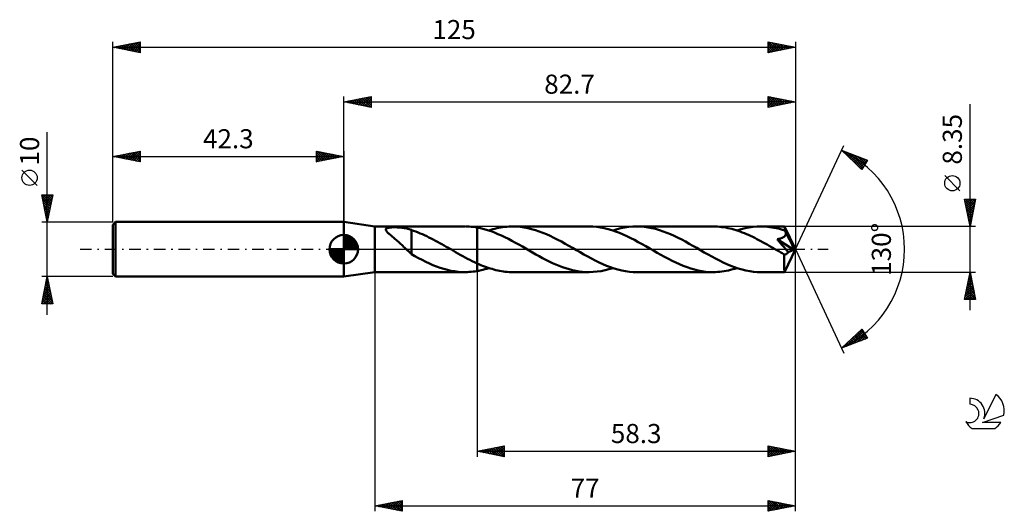
# Model space of a CAD drawing. Units: millimetres. Extents: x -17 to 163, y -48 to 42.
import ezdxf
from ezdxf.enums import TextEntityAlignment as Align

# ---------------------------------------------------------------- set-up
doc = ezdxf.new("R2010")
doc.units = ezdxf.units.MM
doc.header["$LTSCALE"] = 5.3
doc.linetypes.add('LONGDASH_DASH', pattern=[0.85, 0.4, -0.2, 0.05, -0.2])
for name, color, linetype in [('1', 4, 'CONTINUOUS'), ('2', 7, 'CONTINUOUS'), ('4', 2, 'LONGDASH_DASH'), ('CUT', 1, 'CONTINUOUS'), ('NOCUT', 7, 'CONTINUOUS'), ('SK1', 4, 'CONTINUOUS'), ('SK2', 7, 'CONTINUOUS'), ('SK4', 2, 'LONGDASH_DASH'), ('SK6', 5, 'CONTINUOUS')]:
    doc.layers.add(name, color=color, linetype=linetype)
doc.styles.get("Standard").update_dxf_attribs({"font": 'Monospac821 BT'})

msp = doc.modelspace()

# ---------------------------------------------------------------- linework, layer by layer
at = {"layer": '1', "color": 4, "linetype": 'CONTINUOUS', "lineweight": 50}
for p, q in [((48, 4.17), (42.3, 5)), ((42.3, -5), (42.3, 5)), ((48, 4.17), (64.49, 4.17)), ((48, -4.18), (48, 4.17)), ((49.98, 3.62), (49.99, 3.71)), ((49.99, 3.53), (49.98, 3.62)), ((49.99, 3.71), (50.05, 3.78)), ((50.05, 3.78), (50.13, 3.84)), ((50.13, 3.84), (50.25, 3.89)), ((50.25, 3.89), (50.38, 3.93)), ((50.38, 3.93), (50.53, 3.96)), ((50.53, 3.96), (50.7, 3.99)), ((50.7, 3.99), (50.87, 4)), ((50.87, 4), (51.05, 4.02)), ((51.05, 4.02), (51.25, 4.03)), ((51.25, 4.03), (51.46, 4.03)), ((51.46, 4.03), (51.68, 4.03)), ((51.91, 4.03), (51.68, 4.03)), ((52.13, 4.02), (51.91, 4.03)), ((52.35, 4.01), (52.13, 4.02)), ((52.57, 3.99), (52.35, 4.01)), ((52.79, 3.97), (52.57, 3.99)), ((53, 3.95), (52.79, 3.97)), ((53.21, 3.92), (53, 3.95)), ((53.42, 3.89), (53.21, 3.92)), ((53.63, 3.85), (53.42, 3.89)), ((53.84, 3.8), (53.63, 3.85)), ((54.05, 3.75), (53.84, 3.8)), ((54.26, 3.69), (54.05, 3.75)), ((54.47, 3.62), (54.26, 3.69)), ((54.68, 3.54), (54.47, 3.62)), ((64.94, 4.17), (64.58, 4.17)), ((65.29, 4.15), (64.94, 4.17)), ((65.64, 4.12), (65.29, 4.15)), ((65.99, 4.09), (65.64, 4.12)), ((66.35, 4.04), (65.99, 4.09)), ((66.7, 3.98), (66.35, 4.04)), ((67.34, 3.86), (66.7, 3.98)), ((66.7, 3.98), (66.7, 3.98)), ((66.7, 3.98), (66.7, 3.98)), ((66.7, 3.98), (66.7, 3.98)), ((66.7, -2.58), (66.7, 3.98)), ((66.7, -3.98), (66.7, 3.98)), ((67.98, 3.7), (67.34, 3.86)), ((68.62, 3.51), (67.98, 3.7)), ((69.24, 3.55), (69.6, 3.66)), ((69.6, 3.66), (69.97, 3.75)), ((69.97, 3.75), (70.34, 3.84)), ((70.34, 3.84), (70.7, 3.92)), ((70.7, 3.92), (71.06, 3.99)), ((71.06, 3.99), (71.43, 4.04)), ((71.43, 4.04), (71.8, 4.09)), ((71.8, 4.09), (72.16, 4.13)), ((72.16, 4.13), (72.53, 4.15)), ((72.53, 4.15), (72.89, 4.17)), ((72.89, 4.17), (73.25, 4.18)), ((73.94, 4.16), (73.25, 4.18)), ((87.23, 4.18), (73.25, 4.18)), ((74.63, 4.1), (73.94, 4.16)), ((75.32, 4.01), (74.63, 4.1)), ((76, 3.88), (75.32, 4.01)), ((76.69, 3.71), (76, 3.88)), ((77.38, 3.52), (76.69, 3.71)), ((87.92, 4.16), (87.23, 4.18)), ((88.61, 4.1), (87.92, 4.16)), ((89.31, 4), (88.61, 4.1)), ((90, 3.87), (89.31, 4)), ((90.69, 3.7), (90, 3.87)), ((91.39, 3.5), (90.69, 3.7)), ((91.61, 3.43), (92.34, 3.66)), ((92.34, 3.66), (93.06, 3.84)), ((93.06, 3.84), (93.79, 3.99)), ((93.79, 3.99), (94.53, 4.09)), ((94.53, 4.09), (95.25, 4.15)), ((95.25, 4.15), (95.99, 4.18)), ((96.67, 4.16), (95.99, 4.18)), ((109.96, 4.18), (95.99, 4.18)), ((97.36, 4.1), (96.67, 4.16)), ((98.04, 4.01), (97.36, 4.1)), ((98.72, 3.88), (98.04, 4.01)), ((99.41, 3.72), (98.72, 3.88)), ((100.09, 3.52), (99.41, 3.72)), ((110.34, 4.17), (109.96, 4.18)), ((110.72, 4.15), (110.34, 4.17)), ((111.1, 4.12), (110.72, 4.15)), ((111.48, 4.08), (111.1, 4.12)), ((111.86, 4.03), (111.48, 4.08)), ((112.24, 3.97), (111.86, 4.03)), ((112.62, 3.9), (112.24, 3.97)), ((113, 3.81), (112.62, 3.9)), ((113.38, 3.72), (113, 3.81)), ((113.76, 3.61), (113.38, 3.72)), ((114.14, 3.5), (113.76, 3.61)), ((114.34, 3.43), (115.07, 3.66)), ((115.07, 3.66), (115.8, 3.84)), ((115.8, 3.84), (116.54, 3.99)), ((116.54, 3.99), (117.26, 4.09)), ((117.26, 4.09), (117.99, 4.15)), ((117.99, 4.15), (118.72, 4.17)), ((119.12, 4.17), (118.72, 4.17)), ((123.01, 4.17), (118.72, 4.17)), ((119.51, 4.15), (119.12, 4.17)), ((119.9, 4.12), (119.51, 4.15)), ((120.29, 4.08), (119.9, 4.12)), ((120.69, 4.02), (120.29, 4.08)), ((121.08, 3.95), (120.69, 4.02)), ((121.48, 3.88), (121.08, 3.95)), ((121.87, 3.79), (121.48, 3.88)), ((122.27, 3.68), (121.87, 3.79)), ((122.66, 3.57), (122.27, 3.68)), ((123.02, 4.17), (123.01, 4.17)), ((123.02, 4.15), (123.02, 4.17)), ((125, 0), (123.02, 4.17)), ((123.02, 4.17), (123.02, 4.17)), ((123.02, 4.17), (123.02, 4.17)), ((123.02, 4.17), (123.02, 4.17)), ((123.02, 4.17), (123.02, 4.17)), ((123.02, 4.17), (123.02, 4.17)), ((123.03, 4.11), (123.02, 4.15)), ((123.04, 4.05), (123.03, 4.11)), ((123.04, 3.97), (123.04, 4.05)), ((123.05, 3.88), (123.04, 3.97)), ((123.05, 3.77), (123.05, 3.88)), ((125, 0), (123.05, 3.77)), ((123.05, 3.45), (123.05, 3.77)), ((50.04, 3.44), (49.99, 3.53)), ((50.1, 3.34), (50.04, 3.44)), ((50.18, 3.24), (50.1, 3.34)), ((50.27, 3.14), (50.18, 3.24)), ((50.37, 3.03), (50.27, 3.14)), ((50.49, 2.92), (50.37, 3.03)), ((50.62, 2.81), (50.49, 2.92)), ((50.75, 2.69), (50.62, 2.81)), ((50.91, 2.56), (50.75, 2.69)), ((51.07, 2.42), (50.91, 2.56)), ((51.23, 2.28), (51.07, 2.42)), ((51.4, 2.14), (51.23, 2.28)), ((51.57, 2), (51.4, 2.14)), ((51.73, 1.86), (51.57, 2)), ((51.9, 1.71), (51.73, 1.86)), ((54.68, 0.39), (54.68, 3.54)), ((55.08, 3.37), (54.68, 3.51)), ((55.48, 3.23), (55.08, 3.37)), ((55.89, 3.08), (55.48, 3.23)), ((56.29, 2.92), (55.89, 3.08)), ((56.69, 2.75), (56.29, 2.92)), ((57.09, 2.57), (56.69, 2.75)), ((57.49, 2.38), (57.09, 2.57)), ((57.89, 2.19), (57.49, 2.38)), ((58.28, 1.99), (57.89, 2.19)), ((58.68, 1.79), (58.28, 1.99)), ((69.26, 3.3), (68.62, 3.51)), ((68.87, 3.43), (69.24, 3.55)), ((69.9, 3.06), (69.26, 3.3)), ((70.54, 2.8), (69.9, 3.06)), ((71.18, 2.51), (70.54, 2.8)), ((71.82, 2.21), (71.18, 2.51)), ((72.46, 1.89), (71.82, 2.21)), ((73.1, 1.56), (72.46, 1.89)), ((78.06, 3.29), (77.38, 3.52)), ((78.74, 3.03), (78.06, 3.29)), ((79.43, 2.75), (78.74, 3.03)), ((80.11, 2.44), (79.43, 2.75)), ((80.79, 2.11), (80.11, 2.44)), ((81.47, 1.76), (80.79, 2.11)), ((92.08, 3.27), (91.39, 3.5)), ((92.77, 3.01), (92.08, 3.27)), ((93.46, 2.72), (92.77, 3.01)), ((94.16, 2.4), (93.46, 2.72)), ((94.85, 2.06), (94.16, 2.4)), ((95.54, 1.71), (94.85, 2.06)), ((100.77, 3.29), (100.09, 3.52)), ((101.46, 3.04), (100.77, 3.29)), ((102.14, 2.75), (101.46, 3.04)), ((102.82, 2.45), (102.14, 2.75)), ((103.51, 2.12), (102.82, 2.45)), ((104.19, 1.77), (103.51, 2.12)), ((114.52, 3.37), (114.14, 3.5)), ((114.9, 3.24), (114.52, 3.37)), ((115.28, 3.09), (114.9, 3.24)), ((115.66, 2.94), (115.28, 3.09)), ((116.04, 2.78), (115.66, 2.94)), ((116.43, 2.62), (116.04, 2.78)), ((116.81, 2.44), (116.43, 2.62)), ((117.19, 2.26), (116.81, 2.44)), ((117.57, 2.07), (117.19, 2.26)), ((117.95, 1.88), (117.57, 2.07)), ((118.33, 1.68), (117.95, 1.88)), ((121.65, 1.84), (121.77, 1.86)), ((121.96, 1.5), (121.65, 1.84)), ((124.72, -0.11), (121.65, 1.84)), ((121.77, 1.86), (121.87, 1.88)), ((121.87, 1.88), (121.97, 1.9)), ((121.97, 1.9), (122.07, 1.93)), ((122.07, 1.93), (122.16, 1.95)), ((122.16, 1.95), (122.24, 1.97)), ((122.24, 1.97), (122.32, 2)), ((122.32, 2), (122.39, 2.02)), ((122.39, 2.02), (122.47, 2.05)), ((122.47, 2.05), (122.54, 2.08)), ((122.54, 2.08), (122.61, 2.11)), ((122.61, 2.11), (122.69, 2.14)), ((123.05, 3.45), (122.66, 3.57)), ((122.69, 2.14), (122.75, 2.18)), ((122.75, 2.18), (122.82, 2.22)), ((122.82, 2.22), (122.89, 2.26)), ((122.89, 2.26), (122.95, 2.3)), ((122.95, 2.3), (123, 2.35)), ((123, 2.35), (123.05, 2.4)), ((123.09, 3.38), (123.05, 3.45)), ((123.05, 2.4), (123.1, 2.46)), ((123.12, 3.32), (123.09, 3.38)), ((123.1, 2.46), (123.14, 2.52)), ((123.15, 3.25), (123.12, 3.32)), ((123.14, 2.52), (123.18, 2.58)), ((123.18, 3.19), (123.15, 3.25)), ((123.21, 3.12), (123.18, 3.19)), ((123.18, 2.58), (123.21, 2.64)), ((123.24, 3.05), (123.21, 3.12)), ((123.21, 2.64), (123.24, 2.71)), ((123.27, 2.99), (123.24, 3.05)), ((123.24, 2.71), (123.25, 2.78)), ((123.25, 2.78), (123.27, 2.84)), ((123.9, 1.77), (123.27, 2.99)), ((123.27, 2.92), (123.27, 2.99)), ((123.27, 2.84), (123.27, 2.92)), ((52.08, 1.56), (51.9, 1.71)), ((52.25, 1.41), (52.08, 1.56)), ((52.42, 1.26), (52.25, 1.41)), ((52.59, 1.11), (52.42, 1.26)), ((52.76, 0.95), (52.59, 1.11)), ((52.93, 0.79), (52.76, 0.95)), ((53.09, 0.64), (52.93, 0.79)), ((53.26, 0.48), (53.09, 0.64)), ((53.43, 0.31), (53.26, 0.48)), ((53.6, 0.16), (53.43, 0.31)), ((53.76, 0), (53.6, 0.16)), ((53.81, -0.05), (53.76, 0)), ((54.68, 0.39), (54.68, 0.39)), ((54.68, 0.39), (54.68, 0.39)), ((54.68, 0.39), (54.68, 0.39)), ((54.68, 0.39), (54.68, 0.39)), ((54.68, 0.39), (54.68, 0.39)), ((54.68, -0.88), (54.68, 0.39)), ((59.08, 1.58), (58.68, 1.79)), ((59.48, 1.36), (59.08, 1.58)), ((59.88, 1.14), (59.48, 1.36)), ((60.28, 0.92), (59.88, 1.14)), ((60.67, 0.7), (60.28, 0.92)), ((61.07, 0.47), (60.67, 0.7)), ((61.46, 0.24), (61.07, 0.47)), ((61.53, 0.2), (61.46, 0.24)), ((61.6, 0.16), (61.53, 0.2)), ((61.68, 0.12), (61.6, 0.16)), ((61.75, 0.08), (61.68, 0.12)), ((61.82, 0.04), (61.75, 0.08)), ((61.89, 0), (61.82, 0.04)), ((62.33, -0.25), (61.89, 0)), ((73.73, 1.21), (73.1, 1.56)), ((74.37, 0.85), (73.73, 1.21)), ((75.01, 0.49), (74.37, 0.85)), ((75.65, 0.12), (75.01, 0.49)), ((76.28, -0.25), (75.65, 0.12)), ((82.16, 1.4), (81.47, 1.76)), ((82.83, 1.02), (82.16, 1.4)), ((83.51, 0.64), (82.83, 1.02)), ((84.19, 0.25), (83.51, 0.64)), ((84.89, -0.15), (84.19, 0.25)), ((96.24, 1.33), (95.54, 1.71)), ((96.93, 0.95), (96.24, 1.33)), ((97.63, 0.55), (96.93, 0.95)), ((98.32, 0.15), (97.63, 0.55)), ((99.02, -0.25), (98.32, 0.15)), ((104.88, 1.4), (104.19, 1.77)), ((105.56, 1.02), (104.88, 1.4)), ((106.24, 0.64), (105.56, 1.02)), ((106.93, 0.25), (106.24, 0.64)), ((107.62, -0.16), (106.93, 0.25)), ((118.71, 1.48), (118.33, 1.68)), ((119.09, 1.27), (118.71, 1.48)), ((119.47, 1.06), (119.09, 1.27)), ((119.85, 0.85), (119.47, 1.06)), ((120.23, 0.63), (119.85, 0.85)), ((120.61, 0.41), (120.23, 0.63)), ((120.99, 0.19), (120.61, 0.41)), ((121.37, -0.03), (120.99, 0.19)), ((122.25, 1.17), (121.96, 1.5)), ((122.55, 0.82), (122.25, 1.17)), ((122.87, 0.45), (122.55, 0.82)), ((123.19, 0.08), (122.87, 0.45)), ((123.02, -4.17), (125, 0)), ((123.46, -0.25), (123.19, 0.08)), ((124.21, 1.16), (123.9, 1.77)), ((124.39, 0.8), (124.21, 1.16)), ((124.5, 0.56), (124.39, 0.8)), ((124.58, 0.38), (124.5, 0.56)), ((124.64, 0.24), (124.58, 0.38)), ((124.68, 0.12), (124.64, 0.24)), ((124.68, 0.08), (124.66, 0.12)), ((125, 0), (124.66, 0.12)), ((124.66, 0.12), (124.68, 0.12)), ((125, 0), (124.68, 0.12)), ((124.69, 0.05), (124.68, 0.08)), ((124.7, 0.01), (124.69, 0.05)), ((124.7, -0.02), (124.7, 0.01)), ((53.87, -0.1), (53.81, -0.05)), ((53.92, -0.16), (53.87, -0.1)), ((53.98, -0.21), (53.92, -0.16)), ((54.03, -0.26), (53.98, -0.21)), ((54.08, -0.31), (54.03, -0.26)), ((54.18, -0.4), (54.08, -0.31)), ((54.28, -0.49), (54.18, -0.4)), ((54.38, -0.58), (54.28, -0.49)), ((54.48, -0.67), (54.38, -0.58)), ((54.58, -0.75), (54.48, -0.67)), ((54.68, -0.84), (54.58, -0.75)), ((55.33, -1.25), (54.68, -0.88)), ((55.99, -1.61), (55.33, -1.25)), ((56.65, -1.95), (55.99, -1.61)), ((62.76, -0.5), (62.33, -0.25)), ((63.2, -0.75), (62.76, -0.5)), ((63.64, -1), (63.2, -0.75)), ((64.08, -1.24), (63.64, -1)), ((64.52, -1.48), (64.08, -1.24)), ((64.95, -1.72), (64.52, -1.48)), ((65.39, -1.94), (64.95, -1.72)), ((76.89, -0.59), (76.28, -0.25)), ((77.5, -0.94), (76.89, -0.59)), ((78.11, -1.28), (77.5, -0.94)), ((78.71, -1.61), (78.11, -1.28)), ((79.32, -1.92), (78.71, -1.61)), ((85.58, -0.55), (84.89, -0.15)), ((86.27, -0.94), (85.58, -0.55)), ((86.97, -1.33), (86.27, -0.94)), ((87.66, -1.7), (86.97, -1.33)), ((88.35, -2.06), (87.66, -1.7)), ((99.7, -0.64), (99.02, -0.25)), ((100.38, -1.02), (99.7, -0.64)), ((101.06, -1.4), (100.38, -1.02)), ((101.75, -1.76), (101.06, -1.4)), ((102.43, -2.11), (101.75, -1.76)), ((108.32, -0.56), (107.62, -0.16)), ((109.01, -0.95), (108.32, -0.56)), ((109.7, -1.33), (109.01, -0.95)), ((110.39, -1.7), (109.7, -1.33)), ((111.08, -2.06), (110.39, -1.7)), ((121.75, -0.25), (121.37, -0.03)), ((121.95, -0.36), (121.75, -0.25)), ((122.16, -0.48), (121.95, -0.36)), ((122.36, -0.6), (122.16, -0.48)), ((122.56, -0.71), (122.36, -0.6)), ((122.76, -0.83), (122.56, -0.71)), ((122.97, -0.94), (122.76, -0.83)), ((122.96, -1.23), (122.97, -0.94)), ((122.96, -1.5), (122.96, -1.23)), ((122.96, -1.77), (122.96, -1.5)), ((122.96, -2.02), (122.96, -1.77)), ((123.01, -0.95), (122.97, -0.94)), ((123.06, -0.95), (123.01, -0.95)), ((123.06, -0.95), (123.11, -0.95)), ((123.11, -0.95), (123.16, -0.94)), ((123.16, -0.94), (123.21, -0.93)), ((123.21, -0.93), (123.26, -0.92)), ((123.26, -0.92), (123.31, -0.89)), ((123.31, -0.89), (123.36, -0.87)), ((123.36, -0.87), (123.41, -0.84)), ((123.41, -0.84), (123.45, -0.8)), ((123.45, -0.8), (123.5, -0.76)), ((123.69, -0.53), (123.46, -0.25)), ((123.5, -0.76), (123.55, -0.71)), ((123.55, -0.71), (123.6, -0.66)), ((123.6, -0.66), (123.65, -0.6)), ((123.65, -0.6), (123.69, -0.53)), ((123.69, -0.53), (124.72, -0.11)), ((124.71, -0.05), (124.7, -0.02)), ((124.72, -0.08), (124.71, -0.05)), ((124.72, -0.11), (124.72, -0.08)), ((57.31, -2.28), (56.65, -1.95)), ((57.97, -2.59), (57.31, -2.28)), ((58.63, -2.88), (57.97, -2.59)), ((59.29, -3.14), (58.63, -2.88)), ((59.95, -3.38), (59.29, -3.14)), ((60.61, -3.59), (59.95, -3.38)), ((61.27, -3.77), (60.61, -3.59)), ((65.83, -2.16), (65.39, -1.94)), ((66.26, -2.37), (65.83, -2.16)), ((66.7, -2.58), (66.26, -2.37)), ((66.7, -2.58), (66.7, -2.58)), ((66.7, -2.58), (66.7, -2.58)), ((66.7, -2.58), (66.7, -2.58)), ((66.7, -2.58), (66.7, -2.58)), ((66.7, -2.58), (66.7, -2.58)), ((66.7, -2.58), (66.7, -2.58)), ((67.05, -2.73), (66.7, -2.58)), ((67.39, -2.88), (67.05, -2.73)), ((67.73, -3.02), (67.39, -2.88)), ((68.08, -3.15), (67.73, -3.02)), ((68.42, -3.28), (68.08, -3.15)), ((68.15, -3.65), (68.51, -3.55)), ((68.77, -3.4), (68.42, -3.28)), ((68.51, -3.55), (68.87, -3.43)), ((69.11, -3.51), (68.77, -3.4)), ((69.46, -3.61), (69.11, -3.51)), ((79.93, -2.23), (79.32, -1.92)), ((80.54, -2.52), (79.93, -2.23)), ((81.14, -2.79), (80.54, -2.52)), ((81.75, -3.04), (81.14, -2.79)), ((82.36, -3.27), (81.75, -3.04)), ((82.96, -3.47), (82.36, -3.27)), ((83.57, -3.65), (82.96, -3.47)), ((89.04, -2.4), (88.35, -2.06)), ((89.74, -2.71), (89.04, -2.4)), ((90.43, -3), (89.74, -2.71)), ((91.12, -3.27), (90.43, -3)), ((90.87, -3.66), (91.61, -3.43)), ((91.82, -3.5), (91.12, -3.27)), ((92.51, -3.7), (91.82, -3.5)), ((103.11, -2.44), (102.43, -2.11)), ((103.8, -2.75), (103.11, -2.44)), ((104.48, -3.04), (103.8, -2.75)), ((105.16, -3.29), (104.48, -3.04)), ((105.84, -3.52), (105.16, -3.29)), ((106.53, -3.71), (105.84, -3.52)), ((111.78, -2.4), (111.08, -2.06)), ((112.47, -2.71), (111.78, -2.4)), ((113.16, -3), (112.47, -2.71)), ((113.86, -3.27), (113.16, -3)), ((113.54, -3.67), (113.94, -3.56)), ((114.55, -3.5), (113.86, -3.27)), ((113.94, -3.56), (114.34, -3.43)), ((115.25, -3.7), (114.55, -3.5)), ((122.96, -2.27), (122.96, -2.02)), ((122.97, -2.52), (122.96, -2.27)), ((122.97, -2.75), (122.97, -2.52)), ((122.97, -2.97), (122.97, -2.75)), ((122.97, -3.17), (122.97, -2.97)), ((122.97, -3.36), (122.97, -3.17)), ((122.98, -3.53), (122.97, -3.36)), ((122.98, -3.68), (122.98, -3.53)), ((42.3, -5), (48, -4.18)), ((48, -4.18), (64.49, -4.18)), ((61.93, -3.92), (61.27, -3.77)), ((62.6, -4.03), (61.93, -3.92)), ((63.26, -4.11), (62.6, -4.03)), ((63.92, -4.16), (63.26, -4.11)), ((64.58, -4.17), (63.92, -4.16)), ((64.58, -4.17), (64.93, -4.17)), ((64.93, -4.17), (65.29, -4.15)), ((65.29, -4.15), (65.64, -4.12)), ((65.64, -4.12), (65.99, -4.09)), ((65.99, -4.09), (66.35, -4.04)), ((66.35, -4.04), (66.7, -3.98)), ((66.7, -3.98), (67.06, -3.92)), ((66.7, -3.98), (66.7, -3.98)), ((66.7, -3.98), (66.7, -3.98)), ((66.7, -3.98), (66.7, -3.98)), ((67.06, -3.92), (67.43, -3.84)), ((67.43, -3.84), (67.79, -3.75)), ((67.79, -3.75), (68.15, -3.65)), ((69.8, -3.71), (69.46, -3.61)), ((70.15, -3.8), (69.8, -3.71)), ((70.49, -3.88), (70.15, -3.8)), ((70.84, -3.95), (70.49, -3.88)), ((71.18, -4.01), (70.84, -3.95)), ((71.53, -4.06), (71.18, -4.01)), ((71.87, -4.1), (71.53, -4.06)), ((72.22, -4.13), (71.87, -4.1)), ((72.56, -4.16), (72.22, -4.13)), ((72.91, -4.17), (72.56, -4.16)), ((73.25, -4.18), (72.91, -4.17)), ((73.25, -4.18), (87.23, -4.18)), ((84.18, -3.81), (83.57, -3.65)), ((84.79, -3.94), (84.18, -3.81)), ((85.4, -4.04), (84.79, -3.94)), ((86.01, -4.12), (85.4, -4.04)), ((86.62, -4.16), (86.01, -4.12)), ((87.23, -4.18), (86.62, -4.16)), ((87.23, -4.18), (87.95, -4.15)), ((87.95, -4.15), (88.68, -4.09)), ((88.68, -4.09), (89.41, -3.99)), ((89.41, -3.99), (90.14, -3.84)), ((90.14, -3.84), (90.87, -3.66)), ((93.21, -3.87), (92.51, -3.7)), ((93.9, -4), (93.21, -3.87)), ((94.6, -4.1), (93.9, -4)), ((95.29, -4.16), (94.6, -4.1)), ((95.99, -4.18), (95.29, -4.16)), ((95.99, -4.18), (109.96, -4.18)), ((107.21, -3.88), (106.53, -3.71)), ((107.89, -4.01), (107.21, -3.88)), ((108.58, -4.1), (107.89, -4.01)), ((109.27, -4.16), (108.58, -4.1)), ((109.96, -4.18), (109.27, -4.16)), ((109.96, -4.18), (110.35, -4.17)), ((110.35, -4.17), (110.75, -4.15)), ((110.75, -4.15), (111.15, -4.12)), ((111.15, -4.12), (111.55, -4.08)), ((111.55, -4.08), (111.94, -4.02)), ((111.94, -4.02), (112.34, -3.95)), ((112.34, -3.95), (112.74, -3.87)), ((112.74, -3.87), (113.14, -3.78)), ((113.14, -3.78), (113.54, -3.67)), ((115.94, -3.87), (115.25, -3.7)), ((116.64, -4), (115.94, -3.87)), ((117.33, -4.1), (116.64, -4)), ((118.02, -4.16), (117.33, -4.1)), ((118.72, -4.18), (118.02, -4.16)), ((118.72, -4.18), (123.01, -4.18)), ((122.99, -3.81), (122.98, -3.68)), ((122.99, -3.92), (122.99, -3.81)), ((122.99, -4.01), (122.99, -3.92)), ((123, -4.08), (122.99, -4.01)), ((123, -4.13), (123, -4.08)), ((123.01, -4.16), (123, -4.13)), ((123.01, -4.18), (123.01, -4.16)), ((123.01, -4.18), (123.02, -4.17)), ((123.02, -4.17), (123.02, -4.17)), ((123.02, -4.17), (123.02, -4.17)), ((123.02, -4.17), (123.02, -4.17)), ((123.02, -4.17), (123.02, -4.17)), ((123.02, -4.17), (123.02, -4.17))]:
    msp.add_line(p, q, dxfattribs=at)
at = {"layer": '2', "color": 7, "linetype": 'CONTINUOUS', "lineweight": 25}
for p, q in [((42.3, 5), (42.3, 28)), ((42.3, 27), (47.3, 28)), ((42.53, 26.95), (42.64, 27.07)), ((42.78, 27.1), (43.02, 26.86)), ((42.88, 26.88), (43.17, 27.17)), ((43.13, 27.17), (43.55, 26.75)), ((43.23, 26.81), (43.7, 27.28)), ((43.49, 27.24), (44.08, 26.64)), ((43.59, 26.74), (44.23, 27.39)), ((43.84, 27.31), (44.61, 26.54)), ((43.94, 26.67), (44.76, 27.49)), ((44.2, 27.38), (45.14, 26.43)), ((44.29, 26.6), (45.29, 27.6)), ((44.55, 27.45), (45.67, 26.33)), ((44.65, 26.53), (45.82, 27.7)), ((44.9, 27.52), (46.2, 26.22)), ((45, 26.46), (46.35, 27.81)), ((45.26, 27.59), (46.73, 26.11)), ((45.35, 26.39), (46.88, 27.92)), ((45.61, 27.66), (47.26, 26.01)), ((45.71, 26.32), (47.3, 27.91)), ((45.96, 27.73), (47.3, 26.4)), ((46.06, 26.25), (47.3, 27.49)), ((46.32, 27.8), (47.3, 26.82)), ((46.42, 26.18), (47.3, 27.06)), ((46.67, 27.87), (47.3, 27.24)), ((47.02, 27.94), (47.3, 27.67)), ((47.3, 28), (47.3, 26)), ((120, 26), (120, 28)), ((120, 28), (125, 27)), ((120, 27.84), (120.14, 27.97)), ((120, 27.94), (121.62, 26.32)), ((120, 27.41), (120.49, 27.9)), ((120, 26.99), (120.84, 27.83)), ((120, 26.56), (121.2, 27.76)), ((120, 26.14), (121.55, 27.69)), ((120, 27.52), (121.26, 26.25)), ((120, 27.09), (120.91, 26.18)), ((120.36, 26.07), (121.91, 27.62)), ((120.46, 27.91), (121.97, 26.39)), ((120.89, 26.18), (122.26, 27.55)), ((120.99, 27.8), (122.33, 26.47)), ((121.42, 26.28), (122.61, 27.48)), ((121.52, 27.7), (122.68, 26.54)), ((121.95, 26.39), (122.97, 27.41)), ((122.05, 27.59), (123.03, 26.61)), ((122.48, 26.5), (123.32, 27.34)), ((122.58, 27.48), (123.39, 26.68)), ((123.01, 26.6), (123.67, 27.27)), ((123.11, 27.38), (123.74, 26.75)), ((123.54, 26.71), (124.03, 27.19)), ((123.64, 27.27), (124.09, 26.82)), ((124.07, 26.81), (124.38, 27.12)), ((124.17, 27.17), (124.45, 26.89)), ((124.6, 26.92), (124.73, 27.05)), ((124.7, 27.06), (124.8, 26.96)), ((125, 28), (125, 0)), ((42.3, 27), (125, 27)), ((47.3, 26), (42.3, 27)), ((42.43, 27.03), (42.49, 26.96)), ((46.77, 26.11), (47.3, 26.64)), ((47.12, 26.04), (47.3, 26.21)), ((125, 27), (120, 26)), ((120, 26.67), (120.56, 26.11)), ((120, 26.24), (120.2, 26.04)), ((157, -11.18), (157, 26.57)), ((125, 0), (133.87, 19.03)), ((133.45, 18.13), (138.22, 16.31)), ((137.15, 14.62), (133.45, 18.13)), ((133.52, 18.06), (133.55, 18.09)), ((133.74, 17.85), (133.86, 17.97)), ((133.75, 18.01), (136.99, 14.77)), ((133.96, 17.65), (134.17, 17.85)), ((134.18, 17.44), (134.47, 17.74)), ((134.39, 17.23), (134.78, 17.62)), ((134.43, 17.75), (137.31, 14.87)), ((134.61, 17.03), (135.09, 17.5)), ((134.83, 16.82), (135.39, 17.39)), ((135.05, 16.61), (135.7, 17.27)), ((135.12, 17.49), (137.48, 15.13)), ((135.26, 16.41), (136.01, 17.15)), ((135.48, 16.2), (136.32, 17.03)), ((135.7, 15.99), (136.62, 16.92)), ((135.8, 17.23), (137.64, 15.39)), ((135.92, 15.79), (136.93, 16.8)), ((136.14, 15.58), (137.24, 16.68)), ((136.35, 15.37), (137.54, 16.57)), ((136.49, 16.97), (137.8, 15.65)), ((136.57, 15.17), (137.85, 16.45)), ((136.79, 14.96), (138.16, 16.33)), ((138.22, 16.31), (137.15, 14.62)), ((137.17, 16.71), (137.97, 15.91)), ((137.86, 16.45), (138.13, 16.17)), ((137.01, 14.75), (137.63, 15.38)), ((155.15, 10.7), (152.35, 13.5)), ((157, 4.17), (156, 9.17)), ((156, 9.17), (158, 9.17)), ((156.04, 8.96), (156.26, 9.17)), ((156.11, 8.6), (156.68, 9.17)), ((156.16, 9.17), (157.69, 7.64)), ((156.18, 8.25), (157.11, 9.17)), ((156.26, 7.9), (157.53, 9.17)), ((156.33, 7.54), (157.96, 9.17)), ((156.59, 9.17), (157.76, 8)), ((158, 9.17), (157, 4.17)), ((157.01, 9.17), (157.84, 8.35)), ((157.43, 9.17), (157.91, 8.7)), ((157.86, 9.17), (157.98, 9.06)), ((156.07, 8.85), (157.62, 7.29)), ((156.17, 8.32), (157.55, 6.94)), ((156.28, 7.79), (157.48, 6.58)), ((156.38, 7.26), (157.41, 6.23)), ((156.4, 7.19), (157.9, 8.7)), ((156.47, 6.84), (157.8, 8.17)), ((156.54, 6.48), (157.69, 7.64)), ((156.49, 6.73), (157.34, 5.88)), ((156.6, 6.19), (157.27, 5.52)), ((156.61, 6.13), (157.59, 7.11)), ((156.68, 5.78), (157.48, 6.58)), ((156.7, 5.66), (157.2, 5.17)), ((156.75, 5.42), (157.37, 6.05)), ((156.82, 5.07), (157.27, 5.52)), ((158, 4.17), (123.05, 4.17)), ((156.81, 5.13), (157.13, 4.81)), ((156.89, 4.72), (157.16, 4.99)), ((156.91, 4.6), (157.06, 4.46)), ((156.96, 4.36), (157.06, 4.46)), ((125, -38), (125, 0)), ((125, -48), (125, 0)), ((125, 0), (133.87, -19.03)), ((48, -4.18), (48, -48)), ((66.7, -4.18), (66.7, -38)), ((123.05, -4.18), (158, -4.18)), ((156, -9.18), (157, -4.18)), ((156.71, -5.62), (157.19, -5.14)), ((156.82, -5.09), (157.12, -4.78)), ((156.82, -5.06), (157.27, -5.51)), ((156.89, -4.71), (157.16, -4.98)), ((156.92, -4.56), (157.05, -4.43)), ((156.96, -4.36), (157.05, -4.45)), ((157, -4.18), (158, -9.18)), ((156.18, -8.27), (157.55, -6.91)), ((156.29, -7.74), (157.48, -6.55)), ((156.39, -7.21), (157.4, -6.2)), ((156.4, -7.18), (157.9, -8.69)), ((156.47, -6.83), (157.8, -8.16)), ((156.5, -6.68), (157.33, -5.84)), ((156.54, -6.48), (157.69, -7.63)), ((156.61, -6.15), (157.26, -5.49)), ((156.61, -6.12), (157.58, -7.1)), ((156.68, -5.77), (157.48, -6.57)), ((156.75, -5.42), (157.37, -6.04)), ((156.04, -8.95), (156.27, -9.18)), ((156.07, -8.8), (157.62, -7.26)), ((156.12, -9.18), (157.69, -7.61)), ((156.12, -8.6), (156.69, -9.18)), ((156.19, -8.24), (157.12, -9.18)), ((156.26, -7.89), (157.54, -9.18)), ((156.33, -7.54), (157.97, -9.18)), ((156.55, -9.18), (157.76, -7.97)), ((156.97, -9.18), (157.83, -8.32)), ((157.4, -9.18), (157.9, -8.67)), ((158, -9.18), (156, -9.18)), ((157.82, -9.18), (157.97, -9.03)), ((133.45, -18.13), (137.15, -14.62)), ((134.29, -17.81), (137.28, -14.82)), ((134.98, -17.54), (137.44, -15.08)), ((135.6, -16.09), (136.49, -16.97)), ((135.67, -17.28), (137.61, -15.34)), ((135.82, -15.88), (136.79, -16.85)), ((136.04, -15.67), (137.1, -16.74)), ((136.26, -15.47), (137.41, -16.62)), ((136.35, -17.02), (137.77, -15.6)), ((136.47, -15.26), (137.71, -16.5)), ((136.69, -15.05), (138.02, -16.38)), ((136.91, -14.85), (137.95, -15.89)), ((137.04, -16.76), (137.93, -15.86)), ((137.13, -14.64), (137.23, -14.75)), ((137.15, -14.62), (138.22, -16.31)), ((137.72, -16.5), (138.1, -16.12)), ((138.22, -16.31), (133.45, -18.13)), ((133.61, -18.07), (135.33, -16.34)), ((133.64, -17.95), (133.72, -18.02)), ((133.86, -17.74), (134.03, -17.91)), ((134.08, -17.53), (134.34, -17.79)), ((134.3, -17.33), (134.64, -17.67)), ((134.51, -17.12), (134.95, -17.56)), ((134.73, -16.91), (135.26, -17.44)), ((134.95, -16.71), (135.56, -17.32)), ((135.17, -16.5), (135.87, -17.2)), ((135.38, -16.29), (136.18, -17.09)), ((66.7, -37), (71.7, -36)), ((69.97, -37.65), (71.61, -36.02)), ((71.42, -36.06), (71.7, -36.34)), ((71.7, -36), (71.7, -38)), ((120, -38), (120, -36)), ((120, -36), (125, -37)), ((120, -36.1), (120.08, -36.02)), ((66.7, -37), (125, -37)), ((71.7, -38), (66.7, -37)), ((66.79, -37.02), (66.83, -36.97)), ((66.82, -36.98), (66.88, -37.04)), ((67.14, -37.09), (67.36, -36.87)), ((67.17, -36.91), (67.41, -37.14)), ((67.5, -37.16), (67.89, -36.76)), ((67.53, -36.83), (67.94, -37.25)), ((67.85, -37.23), (68.42, -36.66)), ((67.88, -36.76), (68.47, -37.35)), ((68.2, -37.3), (68.95, -36.55)), ((68.23, -36.69), (69, -37.46)), ((68.56, -37.37), (69.49, -36.44)), ((68.59, -36.62), (69.53, -37.57)), ((68.91, -37.44), (70.02, -36.34)), ((68.94, -36.55), (70.06, -37.67)), ((69.26, -37.51), (70.55, -36.23)), ((69.3, -36.48), (70.59, -37.78)), ((69.62, -37.58), (71.08, -36.12)), ((69.65, -36.41), (71.12, -37.88)), ((70, -36.34), (71.65, -37.99)), ((70.32, -37.72), (71.7, -36.35)), ((70.36, -36.27), (71.7, -37.61)), ((70.68, -37.8), (71.7, -36.77)), ((70.71, -36.2), (71.7, -37.19)), ((71.03, -37.87), (71.7, -37.2)), ((71.06, -36.13), (71.7, -36.76)), ((71.39, -37.94), (71.7, -37.62)), ((120, -36.53), (120.44, -36.09)), ((120, -36.12), (121.56, -37.69)), ((120, -36.95), (120.79, -36.16)), ((120, -37.37), (121.14, -36.23)), ((120, -37.8), (121.5, -36.3)), ((120, -36.55), (121.21, -37.76)), ((120, -36.97), (120.86, -37.83)), ((125, -37), (120, -38)), ((120, -37.39), (120.5, -37.9)), ((120, -37.82), (120.15, -37.97)), ((120.28, -37.94), (121.85, -36.37)), ((120.38, -36.08), (121.92, -37.62)), ((120.81, -37.84), (122.21, -36.44)), ((120.91, -36.18), (122.27, -37.55)), ((121.34, -37.73), (122.56, -36.51)), ((121.44, -36.29), (122.63, -37.47)), ((121.87, -37.63), (122.91, -36.58)), ((121.97, -36.39), (122.98, -37.4)), ((122.4, -37.52), (123.27, -36.65)), ((122.5, -36.5), (123.33, -37.33)), ((122.93, -37.41), (123.62, -36.72)), ((123.03, -36.61), (123.69, -37.26)), ((123.46, -37.31), (123.97, -36.79)), ((123.56, -36.71), (124.04, -37.19)), ((123.99, -37.2), (124.33, -36.87)), ((124.09, -36.82), (124.39, -37.12)), ((124.52, -37.1), (124.68, -36.94)), ((124.62, -36.92), (124.75, -37.05)), ((48, -47), (53, -46)), ((48.6, -46.88), (48.9, -47.18)), ((48.62, -47.12), (48.93, -46.81)), ((48.95, -46.81), (49.43, -47.29)), ((48.97, -47.19), (49.46, -46.71)), ((49.31, -46.74), (49.96, -47.39)), ((49.32, -47.26), (49.99, -46.6)), ((49.66, -46.67), (50.49, -47.5)), ((49.68, -47.34), (50.52, -46.5)), ((50.01, -46.6), (51.02, -47.6)), ((50.03, -47.41), (51.05, -46.39)), ((50.37, -46.53), (51.55, -47.71)), ((50.39, -47.48), (51.58, -46.28)), ((50.72, -46.46), (52.08, -47.82)), ((50.74, -47.55), (52.11, -46.18)), ((51.07, -46.39), (52.61, -47.92)), ((51.09, -47.62), (52.64, -46.07)), ((51.43, -46.31), (53, -47.89)), ((51.45, -47.69), (53, -46.13)), ((51.78, -46.24), (53, -47.46)), ((51.8, -47.76), (53, -46.56)), ((52.13, -46.17), (53, -47.04)), ((52.49, -46.1), (53, -46.61)), ((52.84, -46.03), (53, -46.19)), ((53, -46), (53, -48)), ((120, -48), (120, -46)), ((120, -46), (125, -47)), ((120, -46.34), (120.29, -46.06)), ((120, -46.77), (120.64, -46.13)), ((120, -47.19), (120.99, -46.2)), ((120, -47.62), (121.35, -46.27)), ((120, -46.3), (121.41, -47.72)), ((120, -46.73), (121.06, -47.79)), ((120.05, -47.99), (121.7, -46.34)), ((120.15, -46.03), (121.77, -47.65)), ((120.58, -47.88), (122.05, -46.41)), ((120.68, -46.14), (122.12, -47.58)), ((121.11, -47.78), (122.41, -46.48)), ((121.21, -46.24), (122.47, -47.51)), ((121.64, -47.67), (122.76, -46.55)), ((121.74, -46.35), (122.83, -47.43)), ((122.17, -47.57), (123.11, -46.62)), ((122.27, -46.45), (123.18, -47.36)), ((122.7, -47.46), (123.47, -46.69)), ((122.8, -46.56), (123.53, -47.29)), ((123.23, -47.35), (123.82, -46.76)), ((123.33, -46.67), (123.89, -47.22)), ((123.76, -47.25), (124.17, -46.83)), ((123.86, -46.77), (124.24, -47.15)), ((124.39, -46.88), (124.59, -47.08)), ((48, -47), (125, -47)), ((53, -48), (48, -47)), ((48.25, -46.95), (48.37, -47.07)), ((48.26, -47.05), (48.4, -46.92)), ((52.15, -47.83), (53, -46.98)), ((52.51, -47.9), (53, -47.41)), ((52.86, -47.97), (53, -47.83)), ((125, -47), (120, -48)), ((120, -47.15), (120.71, -47.86)), ((120, -47.58), (120.35, -47.93)), ((124.29, -47.14), (124.53, -46.91)), ((124.82, -47.04), (124.88, -46.98)), ((124.92, -46.98), (124.95, -47.01))]:
    msp.add_line(p, q, dxfattribs=at)
msp.add_circle((153.75, 12.1), 1.4, dxfattribs=at)
msp.add_arc((125, 0), 20, 295, 65, dxfattribs=at)
at = {"layer": '4', "color": 2, "linetype": 'LONGDASH_DASH', "lineweight": 25}
msp.add_line((42.3, 0), (125, 0), dxfattribs=at)
at = {"layer": 'CUT', "color": 1, "linetype": 'CONTINUOUS', "lineweight": 25}
for p, q in [((123.05, 4.17), (66.7, 4.17)), ((66.7, 4.17), (66.7, 0)), ((125, 0), (123.05, 4.17)), ((66.7, 0), (125, 0))]:
    msp.add_line(p, q, dxfattribs=at)
at = {"layer": 'NOCUT', "color": 7, "linetype": 'CONTINUOUS', "lineweight": 25}
for p, q in [((48, 4.17), (42.3, 5)), ((42.3, 5), (42.3, 0)), ((66.7, 4.17), (48, 4.17)), ((66.7, 0), (66.7, 4.18)), ((66.7, 4.18), (66.7, 4.17)), ((66.7, 4.17), (66.7, 0)), ((66.7, 4.17), (66.7, 0)), ((42.3, 0), (66.7, 0))]:
    msp.add_line(p, q, dxfattribs=at)
at = {"layer": 'SK1', "color": 4, "linetype": 'CONTINUOUS', "lineweight": 50}
for p, q in [((0.5, 5), (0, 4.5)), ((0, 4.5), (0, -4.5)), ((42.3, 5), (0.5, 5)), ((0.5, 5), (0.5, -5)), ((42.3, 0), (42.3, 2.62)), ((42.3, 2.56), (42.37, 2.62)), ((42.3, 2.19), (42.71, 2.59)), ((42.3, 2.56), (44.86, 0)), ((42.3, 1.81), (43.01, 2.53)), ((42.3, 1.44), (43.29, 2.43)), ((42.3, 1.07), (43.54, 2.31)), ((42.3, 2.19), (44.49, 0)), ((42.3, 0.7), (43.77, 2.17)), ((42.3, 0.33), (43.98, 2.01)), ((42.3, 1.81), (44.11, 0)), ((42.34, 0), (44.18, 1.83)), ((42.62, 2.6), (44.9, 0.32)), ((43.1, 2.5), (44.8, 0.8)), ((43.86, 2.11), (44.41, 1.56)), ((42.3, 0), (39.67, 0)), ((39.68, -0.07), (39.74, 0)), ((39.71, -0.41), (40.11, 0)), ((39.77, -0.71), (40.49, 0)), ((39.87, -0.99), (40.86, 0)), ((39.99, -1.24), (41.23, 0)), ((40.03, 0), (42.3, -2.27)), ((40.13, -1.47), (41.6, 0)), ((40.29, -1.68), (41.97, 0)), ((40.4, 0), (42.3, -1.9)), ((40.77, 0), (42.3, -1.53)), ((41.14, 0), (42.3, -1.16)), ((41.52, 0), (42.3, -0.78)), ((41.89, 0), (42.3, -0.41)), ((42.26, 0), (42.3, -0.04)), ((42.3, 1.44), (43.74, 0)), ((42.3, 1.07), (43.37, 0)), ((42.3, 0.7), (43, 0)), ((42.3, 0.33), (42.63, 0)), ((42.3, 0), (44.92, 0)), ((42.3, -2.62), (42.3, 0)), ((42.71, 0), (44.35, 1.64)), ((43.08, 0), (44.51, 1.42)), ((43.46, 0), (44.64, 1.19)), ((43.83, 0), (44.75, 0.93)), ((44.2, 0), (44.84, 0.65)), ((44.57, 0), (44.9, 0.33)), ((39.68, -0.02), (42.28, -2.62)), ((39.71, -0.42), (41.88, -2.59)), ((39.85, -0.93), (41.37, -2.45)), ((40.47, -1.88), (42.3, -0.04)), ((40.66, -2.05), (42.3, -0.41)), ((40.88, -2.21), (42.3, -0.78)), ((41.11, -2.34), (42.3, -1.16)), ((41.37, -2.45), (42.3, -1.53)), ((41.65, -2.54), (42.3, -1.9)), ((41.97, -2.6), (42.3, -2.27)), ((0, -4.5), (0.5, -5)), ((0.5, -5), (42.3, -5))]:
    msp.add_line(p, q, dxfattribs=at)
for start, end in [(90, 180), (0, 90), (180, 270), (270, 0)]:
    msp.add_arc((42.3, 0), 2.62, start, end, dxfattribs=at)
at = {"layer": 'SK2', "color": 7, "linetype": 'CONTINUOUS', "lineweight": 25}
for p, q in [((0, 10), (0, 38)), ((0, 37), (5, 38)), ((3.15, 36.37), (4.73, 37.95)), ((4.44, 37.89), (5, 37.32)), ((4.79, 37.96), (5, 37.75)), ((5, 38), (5, 36)), ((120, 36), (120, 38)), ((120, 38), (125, 37)), ((120, 37.65), (120.29, 37.94)), ((120, 37.23), (120.64, 37.87)), ((120.16, 37.97), (121.77, 36.35)), ((125, 38), (125, 0)), ((0, 37), (125, 37)), ((5, 36), (0, 37)), ((0.19, 37.04), (0.29, 36.94)), ((0.32, 36.94), (0.48, 37.1)), ((0.55, 37.11), (0.82, 36.84)), ((0.68, 36.86), (1.01, 37.2)), ((0.9, 37.18), (1.35, 36.73)), ((1.03, 36.79), (1.54, 37.31)), ((1.25, 37.25), (1.88, 36.62)), ((1.38, 36.72), (2.07, 37.41)), ((1.61, 37.32), (2.41, 36.52)), ((1.74, 36.65), (2.6, 37.52)), ((1.96, 37.39), (2.94, 36.41)), ((2.09, 36.58), (3.14, 37.63)), ((2.31, 37.46), (3.47, 36.31)), ((2.44, 36.51), (3.67, 37.73)), ((2.67, 37.53), (4, 36.2)), ((2.8, 36.44), (4.2, 37.84)), ((3.02, 37.6), (4.53, 36.09)), ((3.38, 37.68), (5, 36.05)), ((3.5, 36.3), (5, 37.79)), ((3.73, 37.75), (5, 36.47)), ((3.86, 36.23), (5, 37.37)), ((4.08, 37.82), (5, 36.9)), ((4.21, 36.16), (5, 36.95)), ((4.57, 36.09), (5, 36.52)), ((4.92, 36.02), (5, 36.1)), ((120, 36.8), (121, 37.8)), ((120, 36.38), (121.35, 37.73)), ((120, 37.7), (121.42, 36.28)), ((120, 37.28), (121.06, 36.21)), ((125, 37), (120, 36)), ((120, 36.85), (120.71, 36.14)), ((120, 36.43), (120.36, 36.07)), ((120.06, 36.01), (121.7, 37.66)), ((120.59, 36.12), (122.06, 37.59)), ((120.69, 37.86), (122.12, 36.42)), ((121.12, 36.22), (122.41, 37.52)), ((121.22, 37.76), (122.48, 36.5)), ((121.65, 36.33), (122.76, 37.45)), ((121.75, 37.65), (122.83, 36.57)), ((122.18, 36.44), (123.12, 37.38)), ((122.28, 37.54), (123.18, 36.64)), ((122.71, 36.54), (123.47, 37.31)), ((122.81, 37.44), (123.54, 36.71)), ((123.24, 36.65), (123.82, 37.24)), ((123.34, 37.33), (123.89, 36.78)), ((123.77, 36.75), (124.18, 37.16)), ((123.87, 37.23), (124.24, 36.85)), ((124.3, 36.86), (124.53, 37.09)), ((124.4, 37.12), (124.6, 36.92)), ((124.83, 36.97), (124.89, 37.02)), ((124.93, 37.01), (124.95, 36.99)), ((120, 36), (120, 36)), ((-12, -12), (-12, 21.45)), ((0, 5), (0, 18)), ((0, 17), (5, 18)), ((0, 17), (42.3, 17)), ((5, 16), (0, 17)), ((0.14, 17.03), (0.22, 16.96)), ((0.27, 16.95), (0.41, 17.08)), ((0.5, 17.1), (0.75, 16.85)), ((0.63, 16.87), (0.94, 17.19)), ((0.85, 17.17), (1.28, 16.74)), ((0.98, 16.8), (1.47, 17.29)), ((1.2, 17.24), (1.81, 16.64)), ((1.33, 16.73), (2, 17.4)), ((1.56, 17.31), (2.34, 16.53)), ((1.69, 16.66), (2.53, 17.51)), ((1.91, 17.38), (2.87, 16.43)), ((2.04, 16.59), (3.06, 17.61)), ((2.27, 17.45), (3.4, 16.32)), ((2.39, 16.52), (3.59, 17.72)), ((2.62, 17.52), (3.93, 16.21)), ((2.75, 16.45), (4.12, 17.82)), ((2.97, 17.59), (4.46, 16.11)), ((3.1, 16.38), (4.65, 17.93)), ((3.33, 17.67), (4.99, 16)), ((3.45, 16.31), (5, 17.85)), ((3.68, 17.74), (5, 16.42)), ((3.81, 16.24), (5, 17.43)), ((4.03, 17.81), (5, 16.84)), ((4.16, 16.17), (5, 17.01)), ((4.39, 17.88), (5, 17.26)), ((4.52, 16.1), (5, 16.58)), ((4.74, 17.95), (5, 17.69)), ((5, 18), (5, 16)), ((37.3, 16), (37.3, 18)), ((37.3, 18), (42.3, 17)), ((37.3, 17.91), (37.37, 17.99)), ((37.3, 17.49), (37.73, 17.91)), ((37.3, 17.06), (38.08, 17.84)), ((37.3, 16.64), (38.44, 17.77)), ((37.3, 17.73), (38.74, 16.29)), ((37.3, 16.21), (38.79, 17.7)), ((37.3, 17.3), (38.39, 16.22)), ((42.3, 17), (37.3, 16)), ((37.3, 16.88), (38.03, 16.15)), ((37.3, 16.46), (37.68, 16.08)), ((37.49, 17.96), (39.09, 16.36)), ((37.56, 16.05), (39.14, 17.63)), ((38.02, 17.86), (39.45, 16.43)), ((38.09, 16.16), (39.5, 17.56)), ((38.55, 17.75), (39.8, 16.5)), ((38.62, 16.26), (39.85, 17.49)), ((39.08, 17.64), (40.15, 16.57)), ((39.15, 16.37), (40.2, 17.42)), ((39.61, 17.54), (40.51, 16.64)), ((39.69, 16.48), (40.56, 17.35)), ((40.14, 17.43), (40.86, 16.71)), ((40.22, 16.58), (40.91, 17.28)), ((40.67, 17.33), (41.21, 16.78)), ((40.75, 16.69), (41.26, 17.21)), ((41.2, 17.22), (41.57, 16.85)), ((41.28, 16.8), (41.62, 17.14)), ((41.73, 17.11), (41.92, 16.92)), ((41.81, 16.9), (41.97, 17.07)), ((42.26, 17.01), (42.28, 17)), ((42.3, 18), (42.3, 5)), ((-13.85, 11.7), (-16.65, 14.5)), ((4.87, 16.03), (5, 16.16)), ((37.3, 16.03), (37.33, 16.01)), ((-12, 5), (-13, 10)), ((-13, 10), (-11, 10)), ((-12.94, 9.68), (-12.61, 10)), ((-12.94, 9.69), (-11.38, 8.12)), ((-12.86, 9.32), (-12.19, 10)), ((-12.83, 10), (-11.3, 8.48)), ((-12.83, 9.16), (-11.45, 7.77)), ((-12.79, 8.97), (-11.76, 10)), ((-12.72, 8.62), (-11.34, 10)), ((-12.65, 8.26), (-11.02, 9.89)), ((-12.58, 7.91), (-11.13, 9.36)), ((-12.4, 10), (-11.23, 8.83)), ((-11, 10), (-12, 5)), ((-11.98, 10), (-11.16, 9.19)), ((-11.55, 10), (-11.09, 9.54)), ((-11.13, 10), (-11.02, 9.89)), ((-12.73, 8.63), (-11.52, 7.42)), ((-12.62, 8.1), (-11.59, 7.06)), ((-12.51, 7.56), (-11.23, 8.83)), ((-12.51, 7.57), (-11.66, 6.71)), ((-12.44, 7.2), (-11.34, 8.3)), ((-12.37, 6.85), (-11.45, 7.77)), ((-12.3, 6.5), (-11.55, 7.24)), ((-12.41, 7.04), (-11.73, 6.36)), ((-12.3, 6.51), (-11.8, 6)), ((-12.23, 6.14), (-11.66, 6.71)), ((-12.19, 5.97), (-11.87, 5.65)), ((-12.16, 5.79), (-11.76, 6.18)), ((-12.09, 5.43), (-11.87, 5.65)), ((-12.09, 5.44), (-11.94, 5.3)), ((-13, 5), (0, 5)), ((-12.02, 5.08), (-11.98, 5.12)), ((-12, -5), (-13, -5)), ((-13, -10), (-12, -5)), ((-12.02, -5.11), (-11.99, -5.07)), ((-12.02, -5.11), (-11.97, -5.16)), ((0, -5), (-12, -5)), ((-12, -5), (-11, -10)), ((-12.66, -8.29), (-11.56, -7.19)), ((-12.55, -7.76), (-11.63, -6.84)), ((-12.45, -7.23), (-11.7, -6.49)), ((-12.37, -6.87), (-11.44, -7.81)), ((-12.34, -6.7), (-11.77, -6.13)), ((-12.3, -6.52), (-11.54, -7.28)), ((-12.23, -6.17), (-11.84, -5.78)), ((-12.23, -6.17), (-11.65, -6.75)), ((-12.16, -5.81), (-11.76, -6.22)), ((-12.13, -5.64), (-11.92, -5.42)), ((-12.09, -5.46), (-11.86, -5.69)), ((-12.98, -9.88), (-11.35, -8.25)), ((-12.87, -9.35), (-11.42, -7.9)), ((-12.8, -9), (-11.8, -10)), ((-12.76, -8.82), (-11.49, -7.55)), ((-12.73, -8.64), (-11.37, -10)), ((-12.67, -10), (-11.28, -8.61)), ((-12.66, -8.29), (-11.01, -9.93)), ((-12.59, -7.94), (-11.12, -9.4)), ((-12.52, -7.58), (-11.23, -8.87)), ((-12.45, -7.23), (-11.33, -8.34)), ((-12.25, -10), (-11.21, -8.96)), ((-11, -10), (-13, -10)), ((-12.94, -9.7), (-12.64, -10)), ((-12.87, -9.35), (-12.22, -10)), ((-11.82, -10), (-11.14, -9.31)), ((-11.4, -10), (-11.07, -9.67))]:
    msp.add_line(p, q, dxfattribs=at)
msp.add_circle((-15.25, 13.1), 1.4, dxfattribs=at)
at = {"layer": 'SK4', "color": 2, "linetype": 'LONGDASH_DASH', "lineweight": 25}
msp.add_line((-6, 0), (131, 0), dxfattribs=at)
at = {"layer": 'SK6', "color": 5, "linetype": 'CONTINUOUS', "lineweight": 25}
for p, q in [((161.73, -26.58), (159.54, -31.04)), ((156.94, -27.28), (156.94, -28.39)), ((159.28, -31.74), (163.2, -30.38)), ((162.64, -31.74), (159.28, -31.74)), ((157.4, -32.82), (161.54, -32.82))]:
    msp.add_line(p, q, dxfattribs=at)
for centre, radius, start, end in [((159.47, -29.63), 3.8, 348.7239, 53.4691), ((156.95, -30.07), 1.68, 243.4215, 90.3602), ((156.96, -30.05), 2.76, 338.9379, 90.4446), ((159.47, -29.63), 3.8, 210.5484, 236.978), ((159.47, -29.63), 3.8, 303.022, 326.3732)]:
    msp.add_arc(centre, radius, start, end, dxfattribs=at)

# ---------------------------------------------------------------- texts
at = {"layer": '2', "color": 7, "linetype": 'CONTINUOUS', "lineweight": 25}
for s, p in [('82.7', (83.65, 28.5)), ('58.3', (95.85, -35.5)), ('77', (86.5, -45.5))]:
    msp.add_text(s, height=3.5, dxfattribs=at).set_placement(p, align=Align.CENTER)
for s, p in [('8.35', (155.5, 20.15)), ('130°', (142.5, 0))]:
    msp.add_text(s, height=3.5, rotation=90, dxfattribs=at).set_placement(p, align=Align.CENTER)
at = {"layer": 'SK2', "color": 7, "linetype": 'CONTINUOUS', "lineweight": 25}
for s, p in [('125', (62.5, 38.5)), ('42.3', (21.15, 18.5))]:
    msp.add_text(s, height=3.5, dxfattribs=at).set_placement(p, align=Align.CENTER)
msp.add_text('10', height=3.5, rotation=90, dxfattribs=at).set_placement((-13.5, 18), align=Align.CENTER)

doc.saveas('drawing.dxf')
